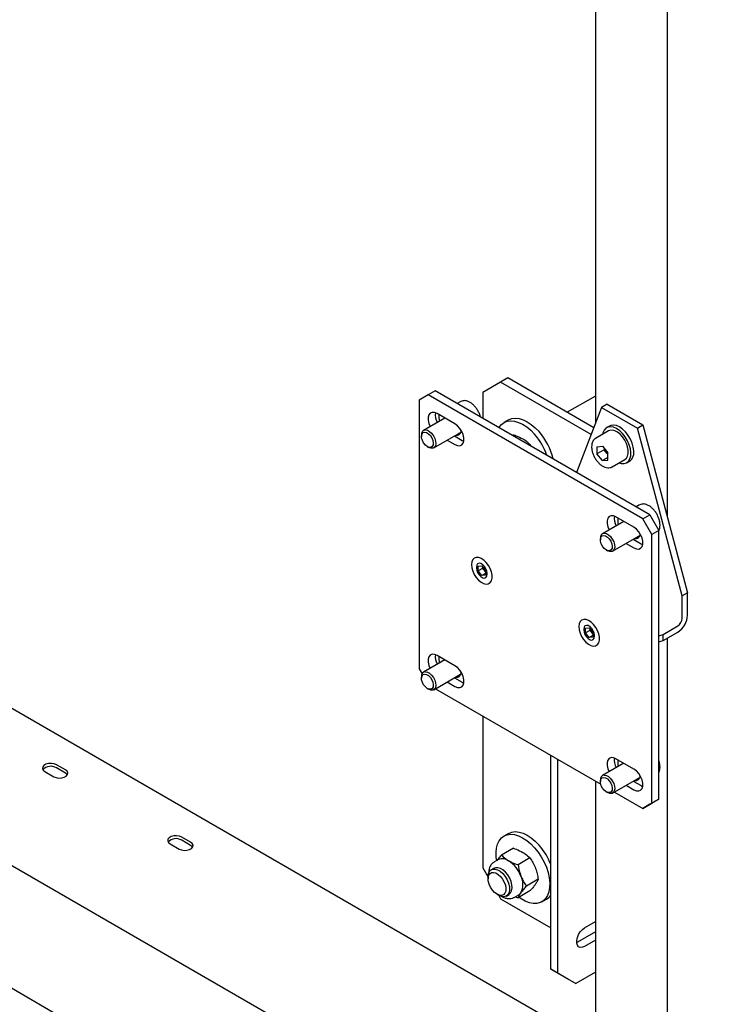
# Model space of a CAD drawing. Units: millimetres. Extents: x 0 to 840, y 0 to 297.
# Drawn here: x 671 to 678, y 150 to 159 of the extents above; entities that cross this region are included whole.
import ezdxf

# ---------------------------------------------------------------- set-up
doc = ezdxf.new("R2010")
doc.units = ezdxf.units.MM
doc.linetypes.add('SLD-Сплошная', pattern=[0])
for name, color, linetype in [('НУЛЬ', 30, 'SLD-Сплошная'), ('ПАНЕЛИ', 5, 'SLD-Сплошная'), ('ПЯТКА', 96, 'SLD-Сплошная'), ('РАМА2', 190, 'SLD-Сплошная')]:
    doc.layers.add(name, color=color, linetype=linetype)

msp = doc.modelspace()

# ---------------------------------------------------------------- linework, layer by layer
at = {"layer": 'НУЛЬ', "linetype": 'SLD-Сплошная', "lineweight": 25}
msp.add_line((687.25683, 140.4384), (654.90669, 159.11374), dxfattribs=at)
at = {"layer": 'ПАНЕЛИ', "linetype": 'SLD-Сплошная', "lineweight": 25}
for p, q in [((675.22762, 155.62063), (675.13923, 155.56959)), ((675.29833, 155.66145), (675.22762, 155.62063)), ((677.34894, 154.39602), (675.22762, 155.62063)), ((677.41965, 154.43684), (675.29833, 155.66145)), ((675.13923, 155.56959), (675.13923, 152.91583)), ((675.54943, 155.55518), (675.51592, 155.53584)), ((675.58508, 155.56453), (675.57982, 155.56401)), ((676.94236, 155.49815), (676.69469, 154.85535)), ((676.99539, 155.52877), (676.94236, 155.49815)), ((676.94236, 155.49815), (677.29591, 155.29405)), ((676.99539, 155.52877), (677.34894, 155.32467)), ((675.39279, 155.39259), (675.18276, 155.27134)), ((675.49279, 155.33487), (675.31601, 155.43692)), ((677.01914, 155.31414), (676.99086, 155.29782)), ((677.29591, 155.29405), (677.34894, 155.32467)), ((677.73785, 153.63678), (677.29591, 155.29405)), ((677.34894, 155.32467), (677.79088, 153.6674)), ((675.16205, 155.22556), (675.16205, 155.21146)), ((675.28275, 155.09813), (675.54632, 155.25029)), ((675.48672, 155.21588), (675.5635, 155.17155)), ((677.00961, 155.26534), (676.88233, 155.19186)), ((675.22054, 155.11014), (675.23275, 155.10309)), ((675.41601, 155.17506), (675.49279, 155.13073)), ((675.5635, 155.17155), (675.57968, 155.16393)), ((676.89622, 155.10916), (676.94943, 155.11392)), ((676.89622, 155.10916), (676.89622, 155.03821)), ((676.94943, 155.11392), (677.00264, 155.04772)), ((676.96693, 155.09214), (676.96693, 155.07903)), ((676.96693, 155.07903), (676.89622, 155.03821)), ((676.94943, 154.97201), (676.89622, 155.03821)), ((677.00264, 155.00273), (676.94943, 154.97201)), ((676.99353, 155.04593), (676.96693, 155.07903)), ((677.00264, 155.03461), (676.99353, 155.04593)), ((677.00264, 154.97677), (677.00264, 155.04772)), ((676.94943, 154.97201), (677.00264, 154.97677)), ((677.04481, 154.9104), (677.04254, 154.90916)), ((677.04481, 154.9104), (677.17209, 154.98387)), ((677.19084, 154.9514), (677.21913, 154.96772)), ((677.3172, 154.53467), (677.28369, 154.51533)), ((677.35285, 154.54402), (677.34759, 154.5435)), ((677.26055, 154.31436), (677.08378, 154.41641)), ((677.34894, 154.39602), (677.41965, 154.43684)), ((677.41965, 154.43684), (677.50804, 154.28375)), ((677.16056, 154.37208), (676.95053, 154.25083)), ((677.43733, 154.24293), (677.34894, 154.39602)), ((677.05052, 154.07762), (677.31409, 154.22978)), ((677.50804, 154.28375), (677.43733, 154.24293)), ((677.43733, 151.58917), (677.43733, 154.24293)), ((677.50804, 151.62999), (677.50804, 154.28375)), ((676.92981, 154.20505), (676.92981, 154.19095)), ((677.18377, 154.15455), (677.26055, 154.11022)), ((677.25448, 154.19537), (677.33127, 154.15104)), ((677.33127, 154.15104), (677.34745, 154.14342)), ((676.98831, 154.08963), (677.00051, 154.08258)), ((675.70404, 153.91972), (675.70404, 153.91359)), ((675.72224, 153.88282), (675.7226, 153.92999)), ((675.7226, 153.92999), (675.75832, 153.9327)), ((675.75832, 153.9327), (675.79367, 153.88824)), ((675.76643, 153.90834), (675.76654, 153.92235)), ((675.76643, 153.90834), (675.72224, 153.88282)), ((675.75759, 153.83836), (675.72224, 153.88282)), ((675.79344, 153.85906), (675.75759, 153.83836)), ((675.7933, 153.84107), (675.75759, 153.83836)), ((675.78411, 153.88611), (675.76643, 153.90834)), ((675.79356, 153.87422), (675.78411, 153.88611)), ((675.79367, 153.88824), (675.7933, 153.84107)), ((675.81187, 153.85134), (675.81187, 153.85747)), ((677.79088, 153.6674), (677.73785, 153.63678)), ((677.73785, 153.41442), (677.73785, 153.63678)), ((677.79088, 153.44503), (677.79088, 153.6674)), ((677.54847, 153.25569), (677.69507, 153.34032)), ((676.7647, 153.30741), (676.7647, 153.30129)), ((676.7829, 153.27052), (676.78326, 153.31768)), ((676.82709, 153.29603), (676.7829, 153.27052)), ((676.81825, 153.22606), (676.7829, 153.27052)), ((676.78326, 153.31768), (676.81898, 153.32039)), ((676.8541, 153.24676), (676.81825, 153.22606)), ((676.81898, 153.32039), (676.85433, 153.27593)), ((676.82709, 153.29603), (676.8272, 153.31005)), ((676.84477, 153.2738), (676.82709, 153.29603)), ((676.85422, 153.26192), (676.84477, 153.2738)), ((676.85433, 153.27593), (676.85396, 153.22877)), ((676.87253, 153.23904), (676.87253, 153.24516)), ((677.50804, 153.24354), (677.54847, 153.25569)), ((677.54847, 153.19445), (677.69507, 153.27908)), ((677.54847, 153.19445), (677.54847, 153.25569)), ((676.85396, 153.22877), (676.81825, 153.22606)), ((677.50804, 153.1823), (677.54847, 153.19445)), ((675.49279, 152.94648), (675.31601, 153.04854)), ((675.39279, 153.00421), (675.18276, 152.88296)), ((675.13923, 152.91583), (675.16786, 152.86625)), ((675.28275, 152.70975), (675.54632, 152.8619)), ((675.16205, 152.83718), (675.16205, 152.82308)), ((675.41601, 152.78667), (675.49279, 152.74235)), ((675.48672, 152.8275), (675.5635, 152.78317)), ((675.5635, 152.78317), (675.57968, 152.77555)), ((675.22054, 152.72176), (675.23275, 152.71471)), ((675.30108, 152.72033), (676.93315, 151.77816)), ((677.16056, 151.9837), (676.95053, 151.86245)), ((677.26055, 151.92597), (677.08378, 152.02802)), ((676.92981, 151.81667), (676.92981, 151.80257)), ((677.05052, 151.68924), (677.31409, 151.84139)), ((677.25448, 151.80698), (677.33127, 151.76266)), ((676.98831, 151.70125), (677.00051, 151.6942)), ((677.06885, 151.69982), (677.34894, 151.53813)), ((677.18377, 151.76616), (677.26055, 151.72184)), ((677.33127, 151.76266), (677.34745, 151.75504)), ((677.34894, 151.53813), (677.43733, 151.58917)), ((677.50804, 151.62999), (677.41965, 151.57895)), ((677.43733, 151.58917), (677.50804, 151.62999)), ((677.41965, 151.57895), (677.34894, 151.53813))]:
    msp.add_line(p, q, dxfattribs=at)
at = {"layer": 'ПАНЕЛИ', "linetype": 'SLD-Сплошная', "lineweight": 25, "flags": 128}
for points in [[(675.31601, 155.43692), (675.29111, 155.44716), (675.26822, 155.4483), (675.24921, 155.44025), (675.23561, 155.42366), (675.22852, 155.39988), (675.22852, 155.37083), (675.23561, 155.33886), (675.24797, 155.30898)], [(675.49279, 155.13073), (675.51769, 155.12049), (675.54057, 155.11935), (675.55959, 155.1274), (675.57319, 155.14398), (675.58028, 155.16777), (675.58028, 155.19682), (675.57319, 155.22878), (675.55959, 155.26108), (675.54057, 155.29108), (675.51769, 155.31636), (675.49279, 155.33487)], [(677.19838, 155.1686), (677.17612, 155.20566), (677.14988, 155.23893), (677.12087, 155.26686), (677.09046, 155.28814), (677.06007, 155.30177), (677.03111, 155.30712), (677.00495, 155.30393), (676.98281, 155.29235), (676.96572, 155.27294), (676.95448, 155.24659), (676.95131, 155.23168)], [(677.22667, 155.18492), (677.20441, 155.22199), (677.17816, 155.25526), (677.14915, 155.28319), (677.11874, 155.30447), (677.08835, 155.3181), (677.0594, 155.32344), (677.03324, 155.32026), (677.01914, 155.31414)], [(675.19416, 155.25322), (675.21254, 155.24924), (675.23179, 155.2375), (675.24982, 155.21929), (675.26469, 155.19656), (675.27476, 155.17179), (675.27897, 155.14766), (675.27684, 155.12679), (675.26862, 155.11143), (675.25518, 155.10325), (675.23799, 155.10314), (675.21892, 155.1111), (675.20002, 155.12629), (675.18334, 155.14704), (675.1707, 155.17112), (675.16346, 155.1959), (675.16241, 155.21872), (675.16765, 155.23709), (675.17863, 155.24902), (675.19416, 155.25322)], [(675.20086, 155.27603), (675.22087, 155.27209), (675.24195, 155.26039), (675.2622, 155.24198), (675.27985, 155.21847), (675.2933, 155.19197), (675.30138, 155.16482), (675.30336, 155.13945), (675.29907, 155.1181), (675.28888, 155.10267), (675.27371, 155.09453), (675.2549, 155.09441), (675.23412, 155.10231), (675.23275, 155.10309)], [(675.54477, 155.23863), (675.53295, 155.23863), (675.52711, 155.2396)], [(677.17209, 154.98387), (677.18685, 154.99627), (677.19882, 155.01689), (677.20498, 155.04332), (677.20498, 155.07413), (677.19882, 155.10766), (677.18685, 155.1421), (677.1697, 155.1756), (677.1483, 155.20635), (677.1238, 155.2327), (677.09753, 155.25321), (677.0709, 155.2668), (677.04534, 155.27272), (677.02223, 155.27065), (677.00961, 155.26534)], [(677.21913, 154.96772), (677.23641, 154.98196), (677.25065, 155.00498), (677.25875, 155.03436), (677.26033, 155.06872), (677.25529, 155.10645), (677.2439, 155.1458), (677.22667, 155.18492)], [(677.11379, 154.95022), (677.13638, 154.94371), (677.16409, 154.94262), (677.18839, 154.95005), (677.20812, 154.96563), (677.22237, 154.98865), (677.23047, 155.01803), (677.23204, 155.05239), (677.22701, 155.09013), (677.21561, 155.12948), (677.19838, 155.1686)], [(676.99353, 155.04593), (676.99978, 155.03877), (677.00264, 155.03586)], [(677.08378, 154.41641), (677.05888, 154.42665), (677.03599, 154.42779), (677.01698, 154.41974), (677.00338, 154.40315), (676.99629, 154.37937), (676.99629, 154.35032), (677.00338, 154.31835), (677.01573, 154.28847)], [(677.26055, 154.11022), (677.28546, 154.09998), (677.30834, 154.09884), (677.32735, 154.10689), (677.34096, 154.12347), (677.34804, 154.14726), (677.34804, 154.17631), (677.34096, 154.20827), (677.32735, 154.24057), (677.30834, 154.27057), (677.28546, 154.29585), (677.26055, 154.31436)], [(676.96192, 154.23271), (676.98031, 154.22873), (676.99956, 154.21699), (677.01759, 154.19878), (677.03245, 154.17605), (677.04253, 154.15128), (677.04674, 154.12715), (677.04461, 154.10628), (677.03638, 154.09092), (677.02295, 154.08274), (677.00576, 154.08263), (676.98668, 154.09059), (676.96778, 154.10578), (676.95111, 154.12653), (676.93847, 154.15061), (676.93123, 154.17539), (676.93017, 154.19821), (676.93542, 154.21658), (676.9464, 154.22851), (676.96192, 154.23271)], [(676.96862, 154.25552), (676.98864, 154.25158), (677.00971, 154.23988), (677.02997, 154.22147), (677.04761, 154.19796), (677.06107, 154.17146), (677.06915, 154.14431), (677.07113, 154.11894), (677.06683, 154.09759), (677.05665, 154.08216), (677.04148, 154.07402), (677.02267, 154.0739), (677.00189, 154.0818), (677.00051, 154.08258)], [(677.31146, 154.218), (677.30071, 154.21812), (677.29488, 154.21909)], [(675.65569, 153.94561), (675.65868, 153.91449), (675.6679, 153.88155), (675.68279, 153.84885), (675.70239, 153.81846), (675.72549, 153.79229), (675.75063, 153.77197), (675.77622, 153.75879), (675.80067, 153.75357), (675.82244, 153.75665), (675.84015, 153.76782), (675.8527, 153.78639), (675.85929, 153.81119), (675.85952, 153.84066), (675.85337, 153.87294), (675.84122, 153.90602), (675.82384, 153.93782), (675.80232, 153.96632), (675.77801, 153.98975), (675.75244, 154.00663), (675.72722, 154.01591), (675.70393, 154.01699), (675.68403, 154.00981), (675.66878, 153.99482), (675.65913, 153.97296), (675.65569, 153.94561)], [(675.81187, 153.85747), (675.80862, 153.88064), (675.79926, 153.90477), (675.78491, 153.92695), (675.76732, 153.9445), (675.74859, 153.95531), (675.73099, 153.95808), (675.71665, 153.95246), (675.70729, 153.93914), (675.70404, 153.91972)], [(675.70404, 153.91359), (675.70729, 153.89042), (675.71665, 153.86629), (675.73099, 153.84411), (675.74859, 153.82656), (675.76732, 153.81575), (675.78491, 153.81299), (675.79926, 153.8186), (675.80862, 153.83193), (675.81187, 153.85134)], [(676.71635, 153.33331), (676.71934, 153.30218), (676.72856, 153.26924), (676.74345, 153.23655), (676.76305, 153.20616), (676.78615, 153.17998), (676.81129, 153.15967), (676.83688, 153.14649), (676.86133, 153.14127), (676.8831, 153.14434), (676.90081, 153.15551), (676.91336, 153.17408), (676.91995, 153.19888), (676.92018, 153.22835), (676.91403, 153.26064), (676.90188, 153.29372), (676.8845, 153.32551), (676.86298, 153.35402), (676.83867, 153.37745), (676.8131, 153.39433), (676.78788, 153.4036), (676.76459, 153.40468), (676.74469, 153.3975), (676.72944, 153.38251), (676.71979, 153.36066), (676.71635, 153.33331)], [(676.87253, 153.24516), (676.86928, 153.26833), (676.85992, 153.29246), (676.84557, 153.31464), (676.82798, 153.3322), (676.80925, 153.34301), (676.79165, 153.34577), (676.77731, 153.34015), (676.76795, 153.32683), (676.7647, 153.30741)], [(676.7647, 153.30129), (676.76795, 153.27812), (676.77731, 153.25399), (676.79165, 153.23181), (676.80925, 153.21425), (676.82798, 153.20344), (676.84557, 153.20068), (676.85992, 153.2063), (676.86928, 153.21962), (676.87253, 153.23904)], [(675.31601, 153.04854), (675.29111, 153.05878), (675.26822, 153.05992), (675.24921, 153.05187), (675.23561, 153.03528), (675.22852, 153.0115), (675.22852, 152.98245), (675.23561, 152.95048), (675.24797, 152.9206)], [(675.49279, 152.74235), (675.51769, 152.73211), (675.54057, 152.73097), (675.55959, 152.73901), (675.57319, 152.7556), (675.58028, 152.77938), (675.58028, 152.80844), (675.57319, 152.8404), (675.55959, 152.87269), (675.54057, 152.90269), (675.51769, 152.92797), (675.49279, 152.94648)], [(675.19416, 152.86484), (675.21254, 152.86086), (675.23179, 152.84912), (675.24982, 152.8309), (675.26469, 152.80818), (675.27476, 152.78341), (675.27897, 152.75928), (675.27684, 152.7384), (675.26862, 152.72304), (675.25518, 152.71487), (675.23799, 152.71475), (675.21892, 152.72272), (675.20002, 152.7379), (675.18334, 152.75866), (675.1707, 152.78273), (675.16346, 152.80752), (675.16241, 152.83034), (675.16765, 152.8487), (675.17863, 152.86064), (675.19416, 152.86484)], [(675.20086, 152.88764), (675.22087, 152.88371), (675.24195, 152.87201), (675.2622, 152.85359), (675.27985, 152.83009), (675.2933, 152.80359), (675.30138, 152.77644), (675.30336, 152.75107), (675.29907, 152.72972), (675.28888, 152.71429), (675.27371, 152.70615), (675.2549, 152.70603), (675.23412, 152.71393), (675.23275, 152.71471)], [(675.54477, 152.85025), (675.53295, 152.85024), (675.52711, 152.85122)], [(677.08378, 152.02802), (677.05888, 152.03827), (677.03599, 152.03941), (677.01698, 152.03136), (677.00338, 152.01477), (676.99629, 151.99099), (676.99629, 151.96194), (677.00338, 151.92997), (677.01573, 151.90009)], [(677.26055, 151.72184), (677.28546, 151.7116), (677.30834, 151.71046), (677.32735, 151.7185), (677.34096, 151.73509), (677.34804, 151.75887), (677.34804, 151.78793), (677.34096, 151.81989), (677.32735, 151.85218), (677.30834, 151.88218), (677.28546, 151.90746), (677.26055, 151.92597)], [(676.96192, 151.84433), (676.98031, 151.84035), (676.99956, 151.82861), (677.01759, 151.81039), (677.03245, 151.78767), (677.04253, 151.7629), (677.04674, 151.73877), (677.04461, 151.71789), (677.03638, 151.70253), (677.02295, 151.69436), (677.00576, 151.69424), (676.98668, 151.70221), (676.96778, 151.71739), (676.95111, 151.73815), (676.93847, 151.76222), (676.93123, 151.78701), (676.93017, 151.80983), (676.93542, 151.82819), (676.9464, 151.84013), (676.96192, 151.84433)], [(676.96862, 151.86713), (676.98864, 151.8632), (677.00971, 151.8515), (677.02997, 151.83308), (677.04761, 151.80958), (677.06107, 151.78308), (677.06915, 151.75593), (677.07113, 151.73056), (677.06683, 151.70921), (677.05665, 151.69378), (677.04148, 151.68564), (677.02267, 151.68552), (677.00189, 151.69342), (677.00051, 151.6942)], [(677.31254, 151.82974), (677.30071, 151.82973), (677.29488, 151.83071)]]:
    msp.add_lwpolyline(points, dxfattribs=at)
at = {"layer": 'ПАНЕЛИ', "linetype": 'SLD-Сплошная', "lineweight": 25}
for centre, radius, start, end in [((675.45019, 155.42521), 0.1516, 172.67744, 209.829435), ((675.54188, 155.40539), 0.20811, 174.2974, 192.245652), ((675.20535, 155.23242), 0.04384, 95.882839, 188.998595), ((675.50868, 155.26789), 0.04569, 258.192833, 3.084113), ((677.09289, 155.12574), 0.12744, 198.106055, 218.774629), ((677.21796, 154.4047), 0.1516, 172.67744, 209.829435), ((677.30965, 154.38488), 0.20811, 174.2974, 192.245652), ((676.97312, 154.2119), 0.04384, 95.882839, 188.998595), ((677.27645, 154.24738), 0.0457, 258.194991, 3.107516), ((675.84845, 153.93773), 0.08249, 191.768586, 218.740988), ((675.84145, 153.93127), 0.07299, 218.226863, 229.011591), ((677.58286, 153.4545), 0.20824, 302.605478, 357.394522), ((677.64497, 153.41864), 0.09298, 302.605478, 357.394522), ((676.90911, 153.32543), 0.08249, 191.768586, 218.740988), ((676.90211, 153.31897), 0.07299, 218.226863, 229.011591), ((675.45019, 153.03683), 0.1516, 172.67744, 209.829435), ((675.54188, 153.01701), 0.20811, 174.2974, 192.245652), ((675.20535, 152.84403), 0.04384, 95.882839, 188.998595), ((675.50868, 152.87953), 0.04571, 258.203086, 3.195264), ((677.21796, 152.01632), 0.1516, 172.67744, 209.829435), ((677.30965, 151.9965), 0.20811, 174.2974, 192.245652), ((676.97312, 151.82352), 0.04384, 95.882839, 188.998595), ((677.27645, 151.85902), 0.04572, 258.206294, 3.230012)]:
    msp.add_arc(centre, radius, start, end, dxfattribs=at)
for points, knots in [([(675.57982, 155.56401), (675.57673, 155.56383), (675.56688, 155.56326), (675.5582, 155.55896), (675.55226, 155.55602)], [0, 0, 0, 0, 0.3143992, 1, 1, 1, 1]), ([(675.7442, 155.40406), (675.74303, 155.40906), (675.73931, 155.425), (675.7273, 155.45199), (675.70925, 155.48309), (675.68718, 155.51099), (675.66239, 155.53441), (675.63574, 155.55198), (675.60954, 155.56273), (675.59277, 155.56397), (675.58508, 155.56453)], [0, 0, 0, 0, 0.0621736, 0.1978946, 0.3334022, 0.469158, 0.6055576, 0.7431773, 0.8823201, 1, 1, 1, 1]), ([(676.88249, 155.1913), (676.87706, 155.18779), (676.86518, 155.18012), (676.85276, 155.16092), (676.84431, 155.1372), (676.84331, 155.11864), (676.84281, 155.1093)], [0, 0, 0, 0, 0.21544359, 0.47160349, 0.73408923, 1, 1, 1, 1]), ([(676.84281, 155.1093), (676.84298, 155.10377), (676.84348, 155.08788), (676.84891, 155.0601), (676.86051, 155.02695), (676.87706, 154.99492), (676.89765, 154.96553), (676.92142, 154.94014), (676.94743, 154.92), (676.97476, 154.90614), (677.00109, 154.90031), (677.02422, 154.90105), (677.03628, 154.907), (677.04156, 154.9096)], [0, 0, 0, 0, 0.0527191, 0.15134, 0.2496919, 0.3477934, 0.4459305, 0.5444071, 0.6436006, 0.7438622, 0.8448063, 0.9320857, 1, 1, 1, 1]), ([(677.34759, 154.5435), (677.3445, 154.54332), (677.33465, 154.54275), (677.32597, 154.53845), (677.32002, 154.53551)], [0, 0, 0, 0, 0.3143992, 1, 1, 1, 1]), ([(677.5084, 154.28531), (677.51127, 154.2921), (677.51751, 154.30686), (677.52008, 154.33424), (677.5175, 154.36552), (677.509, 154.39858), (677.49527, 154.43146), (677.47696, 154.46258), (677.45496, 154.49048), (677.43015, 154.5139), (677.40351, 154.53147), (677.37731, 154.54222), (677.36054, 154.54346), (677.35285, 154.54402)], [0, 0, 0, 0, 0.0766995, 0.1669639, 0.2601346, 0.3539048, 0.4474069, 0.5407619, 0.6342879, 0.7282574, 0.8230676, 0.918927, 1, 1, 1, 1]), ([(677.50804, 151.89594), (677.51105, 151.90304), (677.51742, 151.91811), (677.52018, 151.94587), (677.51712, 151.97708), (677.51265, 151.99935), (677.50807, 152.01032), (677.50804, 152.01038)], [0, 0, 0, 0, 0.2243178, 0.476412, 0.736623, 0.9985084, 1, 1, 1, 1])]:
    msp.add_open_spline(points, degree=3, knots=knots, dxfattribs=at)
at = {"layer": 'ПЯТКА', "linetype": 'SLD-Сплошная', "lineweight": 25}
for p, q in [((676.01428, 155.78871), (675.94357, 155.74789)), ((676.86507, 155.29756), (676.01428, 155.78871)), ((675.94357, 155.74789), (675.76679, 155.64581)), ((676.83934, 155.23078), (675.94357, 155.74789)), ((675.76679, 155.64581), (675.76679, 155.39102)), ((676.88137, 155.61027), (676.60237, 155.44921)), ((676.02125, 155.37354), (675.97705, 155.34802)), ((676.07026, 155.22641), (676.0611, 155.22112)), ((676.23356, 155.13214), (676.2244, 155.12685)), ((676.23356, 155.13214), (676.24404, 155.1155)), ((675.76679, 152.45148), (675.76679, 150.9507)), ((676.43854, 149.95078), (676.43854, 152.06369)), ((676.50925, 149.90996), (676.50925, 152.02287)), ((676.02125, 151.29083), (675.97705, 151.26532)), ((676.07026, 151.1437), (675.95339, 151.07624)), ((675.92242, 151.03171), (675.87693, 151.00545)), ((676.23356, 151.04943), (676.11669, 150.98197)), ((675.76679, 150.9507), (675.81982, 150.85884)), ((675.87918, 150.94902), (675.8509, 150.93269)), ((675.81982, 150.86401), (675.81982, 150.8436)), ((676.31521, 150.83899), (676.19834, 150.77152)), ((676.23356, 150.72282), (676.11669, 150.65535)), ((675.9082, 150.69052), (675.92587, 150.68031)), ((675.92141, 150.68289), (675.94357, 150.64451)), ((675.94357, 150.64451), (676.43854, 150.35877)), ((676.00088, 150.67287), (676.02917, 150.6892)), ((676.07691, 150.65903), (676.1224, 150.68529)), ((676.0891, 150.66607), (676.11669, 150.65535)), ((676.35202, 150.61578), (676.39622, 150.6413)), ((676.77442, 150.35903), (676.88137, 150.42078)), ((676.88137, 150.3187), (676.70371, 150.21613)), ((676.88137, 150.23705), (676.77442, 150.17531)), ((676.70371, 150.21613), (676.69531, 150.2118)), ((676.43854, 149.95078), (676.50925, 149.90996)), ((676.61532, 149.8487), (676.43854, 149.95078)), ((676.50925, 149.90996), (676.68603, 149.80788)), ((676.68603, 149.80788), (676.61532, 149.8487)), ((676.88137, 149.92065), (676.68603, 149.80788))]:
    msp.add_line(p, q, dxfattribs=at)
at = {"layer": 'ПЯТКА', "linetype": 'SLD-Сплошная', "lineweight": 25, "flags": 128}
for points in [[(676.02125, 155.37354), (676.02268, 155.37435), (676.0537, 155.38668), (676.08836, 155.39109), (676.12584, 155.38748), (676.16526, 155.37593), (676.20569, 155.3567), (676.24621, 155.33027), (676.28584, 155.29723), (676.32366, 155.25837)], [(675.92789, 155.29801), (675.93015, 155.30175), (675.95183, 155.32888), (675.97849, 155.34884), (676.00951, 155.36117), (676.04416, 155.36558), (676.08164, 155.36197), (676.12106, 155.35041), (676.1615, 155.33119), (676.20201, 155.30475), (676.24164, 155.27172), (676.27947, 155.23286)], [(676.02125, 151.29083), (676.02268, 151.29165), (676.0537, 151.30398), (676.08836, 151.30839), (676.12584, 151.30477), (676.16526, 151.29322), (676.20569, 151.274), (676.24621, 151.24756), (676.28584, 151.21452), (676.32366, 151.17566)], [(675.9059, 151.02233), (675.90149, 151.05381), (675.89947, 151.10179), (675.90366, 151.146), (675.91397, 151.18539), (675.93015, 151.21905), (675.95183, 151.24617), (675.97849, 151.26613), (676.00951, 151.27846), (676.04416, 151.28287), (676.08164, 151.27926), (676.12106, 151.26771), (676.1615, 151.24849), (676.20201, 151.22205), (676.24164, 151.18901), (676.27947, 151.15015)], [(676.27947, 151.15015), (676.3146, 151.10638), (676.34621, 151.05872), (676.37357, 151.00829), (676.39602, 150.95627), (676.41305, 150.90388), (676.42426, 150.85236), (676.42938, 150.8029), (676.42829, 150.75666), (676.42101, 150.71474), (676.40773, 150.67811), (676.38875, 150.64763), (676.36451, 150.62402), (676.33558, 150.60783), (676.30265, 150.59943), (676.26647, 150.59903), (676.22791, 150.60664), (676.18787, 150.62207), (676.14727, 150.64497), (676.12534, 150.66034)], [(675.81982, 150.86401), (675.8217, 150.88588), (675.82992, 150.91033), (675.84417, 150.92803), (675.86355, 150.93786), (675.88685, 150.9392), (675.9126, 150.93197), (675.93918, 150.91662), (675.96494, 150.89412), (675.98823, 150.86588), (676.00762, 150.83368), (676.02186, 150.79953), (676.03008, 150.76559), (676.03175, 150.73398), (676.02677, 150.7067), (676.01545, 150.68545), (675.9985, 150.67158), (675.97699, 150.66595), (675.95227, 150.66892), (675.92589, 150.6803), (675.92589, 150.6803)], [(675.90821, 150.69051), (675.88437, 150.70806), (675.86229, 150.73188), (675.84362, 150.7602), (675.82973, 150.79092), (675.82167, 150.82177), (675.82003, 150.85045), (675.82493, 150.87484), (675.836, 150.89312), (675.85243, 150.90395), (675.873, 150.90652), (675.89618, 150.90064), (675.92025, 150.88675), (675.94343, 150.86587), (675.96399, 150.83955), (675.98042, 150.80975), (675.9915, 150.77868), (675.9964, 150.74864), (675.99475, 150.72185), (675.98669, 150.70031), (675.97281, 150.68562), (675.95414, 150.67886), (675.93206, 150.68053), (675.90821, 150.69051)], [(676.02738, 150.6923), (676.0416, 150.70458), (676.05265, 150.72532), (676.05751, 150.75195), (676.05588, 150.7828), (676.04786, 150.81593), (676.03395, 150.84927), (676.01503, 150.88071), (675.99229, 150.90827), (675.96715, 150.93024), (675.9412, 150.94522), (675.91606, 150.95228), (675.89332, 150.95097), (675.88097, 150.94592)], [(676.77442, 150.17531), (676.75201, 150.16609), (676.73141, 150.16507), (676.7143, 150.17231), (676.70206, 150.18724), (676.69568, 150.20864), (676.69568, 150.23479), (676.70206, 150.26356), (676.7143, 150.29262), (676.73141, 150.31962), (676.75201, 150.34237), (676.77442, 150.35903)]]:
    msp.add_lwpolyline(points, dxfattribs=at)
at = {"layer": 'ПЯТКА', "linetype": 'SLD-Сплошная', "lineweight": 25}
for centre, radius, start, end in [((675.80332, 154.81468), 0.63371, 19.363152, 41.29114), ((675.8603, 154.84802), 0.61894, 13.179099, 41.527626), ((675.84437, 150.75553), 0.63736, 21.213271, 41.23648), ((675.96377, 150.93951), 0.10106, 54.532784, 114.156758), ((675.85686, 150.76333), 0.30695, 20.227114, 57.362029), ((675.98157, 150.7878), 0.18259, 333.43643, 26.56357), ((676.08734, 150.74564), 0.06979, 300.155449, 325.536531), ((676.32876, 150.7563), 0.13333, 300.39225, 325.422923)]:
    msp.add_arc(centre, radius, start, end, dxfattribs=at)
for points, knots in [([(676.07026, 155.22641), (676.07902, 155.22355), (676.11304, 155.21246), (676.14259, 155.1976), (676.16454, 155.18656)], [0, 0, 0, 0, 0.2575513, 1, 1, 1, 1]), ([(676.16454, 155.18656), (676.17178, 155.18217), (676.19872, 155.16581), (676.21884, 155.14636), (676.23356, 155.13214)], [0, 0, 0, 0, 0.2686336, 1, 1, 1, 1]), ([(676.07026, 151.1437), (676.07902, 151.14085), (676.11304, 151.12976), (676.14259, 151.11489), (676.16454, 151.10386)], [0, 0, 0, 0, 0.2575513, 1, 1, 1, 1]), ([(676.16454, 151.10386), (676.17178, 151.09946), (676.19872, 151.08311), (676.21884, 151.06366), (676.23356, 151.04943)], [0, 0, 0, 0, 0.2686336, 1, 1, 1, 1]), ([(675.87554, 151.00344), (675.87197, 151.00153), (675.86069, 150.99548), (675.84648, 150.97833), (675.83384, 150.95397), (675.82669, 150.92635), (675.82652, 150.90594), (675.82644, 150.89614)], [0, 0, 0, 0, 0.1028263, 0.3258876, 0.550094, 0.7840474, 1, 1, 1, 1]), ([(675.91058, 151.02488), (675.91541, 151.03123), (675.92766, 151.04733), (675.94368, 151.06533), (675.95339, 151.07624)], [0, 0, 0, 0, 0.3941155, 1, 1, 1, 1]), ([(675.95339, 151.07624), (675.95834, 151.07118), (675.97755, 151.05154), (676.0033, 151.03448), (676.02241, 151.02181)], [0, 0, 0, 0, 0.2575513, 1, 1, 1, 1]), ([(676.02241, 151.02181), (676.03002, 151.01763), (676.05836, 151.00208), (676.09205, 150.99046), (676.11669, 150.98197)], [0, 0, 0, 0, 0.2686336, 1, 1, 1, 1]), ([(676.23356, 151.04943), (676.24372, 151.03438), (676.26423, 151.004), (676.27937, 150.96911), (676.28701, 150.9515)], [0, 0, 0, 0, 0.495458, 1, 1, 1, 1]), ([(676.11669, 150.98197), (676.11979, 150.96284), (676.12605, 150.92424), (676.13857, 150.88782), (676.14489, 150.86945)], [0, 0, 0, 0, 0.495458, 1, 1, 1, 1]), ([(676.28701, 150.9515), (676.28797, 150.949), (676.29518, 150.93005), (676.30624, 150.89284), (676.3122, 150.85705), (676.31521, 150.83899)], [0, 0, 0, 0, 0.0700858, 0.5307822, 1, 1, 1, 1]), ([(676.14489, 150.86945), (676.14587, 150.86697), (676.15331, 150.84815), (676.16989, 150.81413), (676.1888, 150.78581), (676.19834, 150.77152)], [0, 0, 0, 0, 0.0700858, 0.5307822, 1, 1, 1, 1]), ([(676.31521, 150.83899), (676.31211, 150.83159), (676.30585, 150.81667), (676.29333, 150.79774), (676.28701, 150.78819)], [0, 0, 0, 0, 0.495458, 1, 1, 1, 1]), ([(676.19834, 150.77152), (676.18818, 150.76005), (676.16767, 150.7369), (676.15253, 150.71646), (676.14489, 150.70614)], [0, 0, 0, 0, 0.495458, 1, 1, 1, 1]), ([(676.28701, 150.78819), (676.28603, 150.78681), (676.27859, 150.77632), (676.26201, 150.75506), (676.2431, 150.73363), (676.23356, 150.72282)], [0, 0, 0, 0, 0.07008577, 0.53078223, 1, 1, 1, 1]), ([(675.96084, 150.66734), (675.96629, 150.66441), (675.98199, 150.65596), (676.00736, 150.64794), (676.03567, 150.64604), (676.05897, 150.64963), (676.07112, 150.65678), (676.07593, 150.65961)], [0, 0, 0, 0, 0.1404831, 0.4044521, 0.6347511, 0.855277, 1, 1, 1, 1]), ([(676.14489, 150.70614), (676.14393, 150.70478), (676.13672, 150.69442), (676.12566, 150.67635), (676.1197, 150.66239), (676.11669, 150.65535)], [0, 0, 0, 0, 0.0700858, 0.5307822, 1, 1, 1, 1])]:
    msp.add_open_spline(points, degree=3, knots=knots, dxfattribs=at)
at = {"layer": 'РАМА2', "linetype": 'SLD-Сплошная', "lineweight": 25}
for p, q in [((677.58848, 167.22122), (677.58848, 154.42641)), ((676.88137, 165.81172), (676.88137, 155.33988)), ((676.88137, 149.19379), (667.4321, 154.64874)), ((666.98808, 153.35582), (675.21068, 148.60901)), ((677.58848, 153.21754), (677.58848, 148.19008)), ((671.44018, 151.90224), (671.52857, 151.85121)), ((671.64348, 151.91754), (671.55509, 151.96857)), ((671.64348, 151.88692), (671.55509, 151.93795)), ((676.88137, 151.80805), (676.88137, 149.10355)), ((672.88091, 151.20319), (672.79252, 151.25421)), ((672.88091, 151.17257), (672.79252, 151.22359)), ((672.67762, 151.18788), (672.76601, 151.13685))]:
    msp.add_line(p, q, dxfattribs=at)
at = {"layer": 'РАМА2', "linetype": 'SLD-Сплошная', "lineweight": 25, "flags": 128}
for points in [[(671.55509, 151.96857), (671.53197, 151.97791), (671.50472, 151.98213), (671.47661, 151.98071), (671.45103, 151.97382), (671.43108, 151.96231), (671.41915, 151.94754), (671.41669, 151.93131), (671.424, 151.91558), (671.44018, 151.90224)], [(671.52857, 151.85121), (671.55169, 151.84187), (671.57894, 151.83765), (671.60705, 151.83907), (671.63263, 151.84596), (671.65258, 151.85747), (671.6645, 151.87224), (671.66696, 151.88847), (671.65966, 151.9042), (671.64348, 151.91754)], [(671.66282, 151.86907), (671.65966, 151.87358), (671.64348, 151.88692)], [(672.79252, 151.25421), (672.76941, 151.26356), (672.74215, 151.26777), (672.71404, 151.26635), (672.68847, 151.25947), (672.66852, 151.24795), (672.65659, 151.23319), (672.65413, 151.21696), (672.66143, 151.20122), (672.67762, 151.18788)], [(672.76601, 151.13685), (672.78912, 151.12751), (672.81638, 151.12329), (672.84449, 151.12471), (672.87006, 151.1316), (672.89002, 151.14312), (672.90194, 151.15788), (672.9044, 151.17411), (672.8971, 151.18984), (672.88091, 151.20319)], [(672.90026, 151.15471), (672.8971, 151.15922), (672.88091, 151.17257)]]:
    msp.add_lwpolyline(points, dxfattribs=at)
at = {"layer": 'РАМА2', "linetype": 'SLD-Сплошная', "lineweight": 25}
for centre in [(671.49894, 151.84645), (672.73638, 151.1321)]:
    msp.add_arc(centre, 0.10735, 58.46525, 136.687255, dxfattribs=at)

doc.saveas('drawing.dxf')
